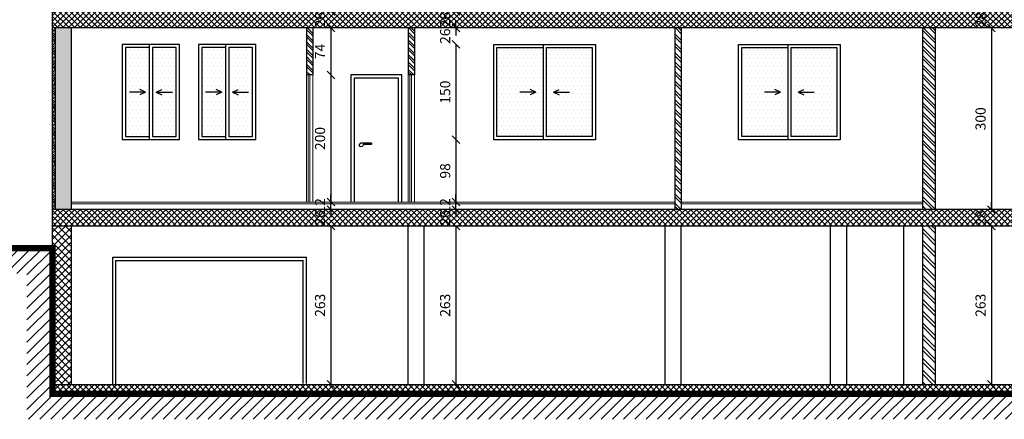
# Model space of a CAD drawing. Units: millimetres. Extents: x 166 to 805, y 290 to 1133.
# Drawn here: x 216 to 231, y 326 to 332 of the extents above; entities that cross this region are included whole.
import ezdxf

# ---------------------------------------------------------------- set-up
doc = ezdxf.new("R2010")
doc.units = ezdxf.units.MM
for name, color, linetype in [('001 Plan', 1, 'Continuous'), ('002ELEV', 4, 'Continuous'), ('007HATH', 8, 'Continuous'), ('E. EX.WALL', 7, 'Continuous'), ('E.LEVELS', 1, 'Continuous'), ('FUR', 41, 'Continuous'), ('tree', 7, 'Continuous')]:
    doc.layers.add(name, color=color, linetype=linetype)
doc.layers.add('HATCH', color=8, linetype='Continuous', lineweight=5)
doc.styles.add('ROMANS', font='romans9.shx')
doc.dimstyles.new('dim100', dxfattribs={"dimtxt": 0.16, "dimasz": 0.12, "dimexe": 0.00018, "dimexo": 0.000625, "dimgap": 0.09, "dimtad": 1, "dimdec": 0, "dimlfac": 100, "dimrnd": 1, "dimzin": 0, "dimdsep": 46, "dimtxsty": 'ROMANS', "dimblk1": 'OBLIQUE', "dimblk2": 'OBLIQUE', "dimsah": 1, "dimcen": 0.09, "dimse1": 1, "dimse2": 1, "dimclrd": 8, "dimclre": 8, "dimclrt": 7, "dimadec": 0, "dimazin": 0, "dimtfac": 1, "dimtdec": 0, "dimtix": 1, "dimtofl": 0, "dimtmove": 2, "dimatfit": 3, "dimldrblk": 'OBLIQUE', "dimfxl": 0.00018, "dimtolj": 1, "dimtzin": 0, "dimarcsym": 0})
pattern_1 = [(135, (-158147.074777, -104278.41852), (-0.044901280605, -0.044901280605), []), (225, (-158147.074777, -104278.41852), (0.044901280605, -0.044901280605), [])]
pattern_2 = [(0, (0, 0), (0.03125, 0.0625), [0, -0.0625])]

# ---------------------------------------------------------------- blocks, each defined once
blk = doc.blocks.new('wewdrgthb')
h = blk.add_hatch()
h.set_pattern_fill('DOTS', color=256)
h.set_pattern_definition(pattern_2)
h.paths.add_polyline_path([(158366.654, 104628.866), (158366.279, 104628.866), (158366.279, 104627.468), (158366.654, 104627.468)])
h.paths.add_polyline_path([(158366.229, 104628.866), (158365.854, 104628.866), (158365.854, 104627.468), (158366.229, 104627.468)])
h.paths.add_polyline_path([(158365.454, 104628.866), (158365.079, 104628.866), (158365.079, 104627.468), (158365.454, 104627.468)])
h.paths.add_polyline_path([(158365.029, 104628.866), (158364.654, 104628.866), (158364.654, 104627.468), (158365.029, 104627.468)])
for p, q in [((158365.029, 104628.916), (158365.029, 104627.418)), ((158366.229, 104628.916), (158366.229, 104627.418)), ((158365.079, 104628.866), (158365.079, 104627.468)), ((158366.279, 104628.866), (158366.279, 104627.468))]:
    blk.add_line(p, q)
at = {"layer": 'E.LEVELS', "ltscale": 2}
for points in [[(158365.504, 104628.916), (158364.604, 104628.916), (158364.604, 104627.418), (158365.504, 104627.418)], [(158366.704, 104628.916), (158365.804, 104628.916), (158365.804, 104627.418), (158366.704, 104627.418)]]:
    blk.add_lwpolyline(points, close=True, dxfattribs=at)
at = {"layer": 'tree', "ltscale": 2}
for points in [[(158365.029, 104628.866), (158364.654, 104628.866), (158364.654, 104627.468), (158365.029, 104627.468)], [(158365.079, 104627.468), (158365.454, 104627.468), (158365.454, 104628.866), (158365.079, 104628.866)], [(158366.229, 104628.866), (158365.854, 104628.866), (158365.854, 104627.468), (158366.229, 104627.468)], [(158366.279, 104627.468), (158366.654, 104627.468), (158366.654, 104628.866), (158366.279, 104628.866)]]:
    blk.add_lwpolyline(points, dxfattribs=at)
blk = doc.blocks.new('qdwesfdgh')
h = blk.add_hatch()
h.set_pattern_fill('DOTS', color=256)
h.set_pattern_definition(pattern_2)
h.paths.add_polyline_path([(158256.364, 104628.786), (158255.639, 104628.786), (158255.639, 104627.386), (158256.364, 104627.386)])
h.paths.add_polyline_path([(158255.589, 104628.786), (158254.864, 104628.786), (158254.864, 104627.386), (158255.589, 104627.386)])
for p, q in [((158255.589, 104628.836), (158255.589, 104627.336)), ((158255.639, 104628.786), (158255.639, 104627.386))]:
    blk.add_line(p, q)
at = {"layer": 'FUR', "ltscale": 2}
blk.add_lwpolyline([(158256.414, 104628.836), (158256.414, 104627.336), (158254.814, 104627.336), (158254.814, 104628.836)], close=True, dxfattribs=at)
at = {"layer": 'tree', "ltscale": 2}
for points in [[(158255.589, 104627.386), (158254.864, 104627.386), (158254.864, 104628.786), (158255.589, 104628.786)], [(158255.639, 104628.786), (158256.364, 104628.786), (158256.364, 104627.386), (158255.639, 104627.386)]]:
    blk.add_lwpolyline(points, dxfattribs=at)
blk = doc.blocks.new('_Oblique')
at = {"color": 0, "linetype": 'ByBlock', "lineweight": -2}
blk.add_line((-0.5, -0.5), (0.5, 0.5), dxfattribs=at)
blk = doc.blocks.new('*D3807')
at = {"color": 8, "lineweight": -2, "transparency": 16777216}
for p, q in [((220.812, 332.297), (220.812, 332.417)), ((220.812, 332.037), (220.812, 331.917))]:
    blk.add_line(p, q, dxfattribs=at)
at = {"layer": 'Defpoints', "color": 0, "transparency": 16777216}
for p in [(220.531, 332.297), (220.529, 332.037), (220.812, 332.037)]:
    blk.add_point(p, dxfattribs=at)
at = {"color": 8, "lineweight": -2, "transparency": 16777216, "xscale": 0.12, "yscale": 0.12, "zscale": 0.12}
for p, rotation in [((220.812, 332.297), 270), ((220.812, 332.037), 90)]:
    blk.add_blockref('_Oblique', p, dxfattribs=dict(at, rotation=rotation))
at = {"color": 7, "transparency": 16777216, "insert": (220.642, 332.167), "char_height": 0.16, "attachment_point": 5, "rotation": 90, "style": 'ROMANS'}
blk.add_mtext('\\A1;26', dxfattribs=at)
blk = doc.blocks.new('*D3808')
at = {"color": 8, "lineweight": -2, "transparency": 16777216}
blk.add_line((220.812, 332.037), (220.812, 331.297), dxfattribs=at)
at = {"layer": 'Defpoints', "color": 0, "transparency": 16777216}
for p in [(220.529, 332.037), (220.529, 331.297), (220.812, 331.297)]:
    blk.add_point(p, dxfattribs=at)
at = {"color": 8, "lineweight": -2, "transparency": 16777216, "xscale": 0.12, "yscale": 0.12, "zscale": 0.12}
for p, rotation in [((220.812, 332.037), 90), ((220.812, 331.297), 270)]:
    blk.add_blockref('_Oblique', p, dxfattribs=dict(at, rotation=rotation))
at = {"color": 7, "transparency": 16777216, "insert": (220.642, 331.667), "char_height": 0.16, "attachment_point": 5, "rotation": 90, "style": 'ROMANS'}
blk.add_mtext('\\A1;74', dxfattribs=at)
blk = doc.blocks.new('*D3809')
at = {"color": 8, "lineweight": -2, "transparency": 16777216}
blk.add_line((220.812, 331.297), (220.812, 329.297), dxfattribs=at)
at = {"layer": 'Defpoints', "color": 0, "transparency": 16777216}
for p in [(220.529, 331.297), (220.529, 329.297), (220.812, 329.297)]:
    blk.add_point(p, dxfattribs=at)
at = {"color": 8, "lineweight": -2, "transparency": 16777216, "xscale": 0.12, "yscale": 0.12, "zscale": 0.12}
for p, rotation in [((220.812, 331.297), 90), ((220.812, 329.297), 270)]:
    blk.add_blockref('_Oblique', p, dxfattribs=dict(at, rotation=rotation))
at = {"color": 7, "transparency": 16777216, "insert": (220.642, 330.297), "char_height": 0.16, "attachment_point": 5, "rotation": 90, "style": 'ROMANS'}
blk.add_mtext('\\A1;200', dxfattribs=at)
blk = doc.blocks.new('*D3810')
at = {"color": 8, "lineweight": -2, "transparency": 16777216}
for p, q in [((220.812, 329.297), (220.812, 329.417)), ((220.812, 329.177), (220.812, 329.057))]:
    blk.add_line(p, q, dxfattribs=at)
at = {"layer": 'Defpoints', "color": 0, "transparency": 16777216}
for p in [(220.529, 329.297), (220.523, 329.177), (220.812, 329.177)]:
    blk.add_point(p, dxfattribs=at)
at = {"color": 8, "lineweight": -2, "transparency": 16777216, "xscale": 0.12, "yscale": 0.12, "zscale": 0.12}
for p, rotation in [((220.812, 329.297), 270), ((220.812, 329.177), 90)]:
    blk.add_blockref('_Oblique', p, dxfattribs=dict(at, rotation=rotation))
at = {"color": 7, "transparency": 16777216, "insert": (220.642, 329.237), "char_height": 0.16, "attachment_point": 5, "rotation": 90, "style": 'ROMANS'}
blk.add_mtext('\\A1;12', dxfattribs=at)
blk = doc.blocks.new('*D3811')
at = {"color": 8, "lineweight": -2, "transparency": 16777216}
for p, q in [((220.812, 329.177), (220.812, 329.297)), ((220.812, 328.917), (220.812, 328.797))]:
    blk.add_line(p, q, dxfattribs=at)
at = {"layer": 'Defpoints', "color": 0, "transparency": 16777216}
for p in [(220.523, 329.177), (220.554, 328.917), (220.812, 328.917)]:
    blk.add_point(p, dxfattribs=at)
at = {"color": 8, "lineweight": -2, "transparency": 16777216, "xscale": 0.12, "yscale": 0.12, "zscale": 0.12}
for p, rotation in [((220.812, 329.177), 270), ((220.812, 328.917), 90)]:
    blk.add_blockref('_Oblique', p, dxfattribs=dict(at, rotation=rotation))
at = {"color": 7, "transparency": 16777216, "insert": (220.642, 329.047), "char_height": 0.16, "attachment_point": 5, "rotation": 90, "style": 'ROMANS'}
blk.add_mtext('\\A1;26', dxfattribs=at)
blk = doc.blocks.new('*D3840')
at = {"color": 8, "lineweight": -2, "transparency": 16777216}
for p, q in [((222.781, 332.297), (222.781, 332.417)), ((222.781, 332.037), (222.781, 331.917))]:
    blk.add_line(p, q, dxfattribs=at)
at = {"layer": 'Defpoints', "color": 0, "transparency": 16777216}
for p in [(223.418, 332.297), (222.781, 332.037), (223.388, 332.037)]:
    blk.add_point(p, dxfattribs=at)
at = {"color": 8, "lineweight": -2, "transparency": 16777216, "xscale": 0.12, "yscale": 0.12, "zscale": 0.12}
for p, rotation in [((222.781, 332.297), 270), ((222.781, 332.037), 90)]:
    blk.add_blockref('_Oblique', p, dxfattribs=dict(at, rotation=rotation))
at = {"color": 7, "transparency": 16777216, "insert": (222.611, 332.167), "char_height": 0.16, "attachment_point": 5, "rotation": 90, "style": 'ROMANS'}
blk.add_mtext('\\A1;26', dxfattribs=at)
blk = doc.blocks.new('*D3841')
at = {"color": 8, "lineweight": -2, "transparency": 16777216}
for p, q in [((222.781, 332.037), (222.781, 332.157)), ((222.781, 331.777), (222.781, 331.657))]:
    blk.add_line(p, q, dxfattribs=at)
at = {"layer": 'Defpoints', "color": 0, "transparency": 16777216}
for p in [(223.388, 332.037), (222.781, 331.777), (223.377, 331.777)]:
    blk.add_point(p, dxfattribs=at)
at = {"color": 8, "lineweight": -2, "transparency": 16777216, "xscale": 0.12, "yscale": 0.12, "zscale": 0.12}
for p, rotation in [((222.781, 332.037), 270), ((222.781, 331.777), 90)]:
    blk.add_blockref('_Oblique', p, dxfattribs=dict(at, rotation=rotation))
at = {"color": 7, "transparency": 16777216, "insert": (222.611, 331.907), "char_height": 0.16, "attachment_point": 5, "rotation": 90, "style": 'ROMANS'}
blk.add_mtext('\\A1;26', dxfattribs=at)
blk = doc.blocks.new('*D3842')
at = {"color": 8, "lineweight": -2, "transparency": 16777216}
blk.add_line((222.781, 331.777), (222.781, 330.277), dxfattribs=at)
at = {"layer": 'Defpoints', "color": 0, "transparency": 16777216}
for p in [(223.377, 331.777), (222.781, 330.277), (223.377, 330.277)]:
    blk.add_point(p, dxfattribs=at)
at = {"color": 8, "lineweight": -2, "transparency": 16777216, "xscale": 0.12, "yscale": 0.12, "zscale": 0.12}
for p, rotation in [((222.781, 331.777), 90), ((222.781, 330.277), 270)]:
    blk.add_blockref('_Oblique', p, dxfattribs=dict(at, rotation=rotation))
at = {"color": 7, "transparency": 16777216, "insert": (222.611, 331.027), "char_height": 0.16, "attachment_point": 5, "rotation": 90, "style": 'ROMANS'}
blk.add_mtext('\\A1;150', dxfattribs=at)
blk = doc.blocks.new('*D3843')
at = {"color": 8, "lineweight": -2, "transparency": 16777216}
blk.add_line((222.781, 330.277), (222.781, 329.297), dxfattribs=at)
at = {"layer": 'Defpoints', "color": 0, "transparency": 16777216}
for p in [(223.377, 330.277), (222.781, 329.297), (223.394, 329.297)]:
    blk.add_point(p, dxfattribs=at)
at = {"color": 8, "lineweight": -2, "transparency": 16777216, "xscale": 0.12, "yscale": 0.12, "zscale": 0.12}
for p, rotation in [((222.781, 330.277), 90), ((222.781, 329.297), 270)]:
    blk.add_blockref('_Oblique', p, dxfattribs=dict(at, rotation=rotation))
at = {"color": 7, "transparency": 16777216, "insert": (222.611, 329.787), "char_height": 0.16, "attachment_point": 5, "rotation": 90, "style": 'ROMANS'}
blk.add_mtext('\\A1;98', dxfattribs=at)
blk = doc.blocks.new('*D3844')
at = {"color": 8, "lineweight": -2, "transparency": 16777216}
for p, q in [((222.781, 329.297), (222.781, 329.417)), ((222.781, 329.177), (222.781, 329.057))]:
    blk.add_line(p, q, dxfattribs=at)
at = {"layer": 'Defpoints', "color": 0, "transparency": 16777216}
for p in [(223.394, 329.297), (222.781, 329.177), (223.393, 329.177)]:
    blk.add_point(p, dxfattribs=at)
at = {"color": 8, "lineweight": -2, "transparency": 16777216, "xscale": 0.12, "yscale": 0.12, "zscale": 0.12}
for p, rotation in [((222.781, 329.297), 270), ((222.781, 329.177), 90)]:
    blk.add_blockref('_Oblique', p, dxfattribs=dict(at, rotation=rotation))
at = {"color": 7, "transparency": 16777216, "insert": (222.611, 329.237), "char_height": 0.16, "attachment_point": 5, "rotation": 90, "style": 'ROMANS'}
blk.add_mtext('\\A1;12', dxfattribs=at)
blk = doc.blocks.new('*D3845')
at = {"color": 8, "lineweight": -2, "transparency": 16777216}
for p, q in [((222.781, 329.177), (222.781, 329.297)), ((222.781, 328.917), (222.781, 328.797))]:
    blk.add_line(p, q, dxfattribs=at)
at = {"layer": 'Defpoints', "color": 0, "transparency": 16777216}
for p in [(223.393, 329.177), (222.781, 328.917), (223.383, 328.917)]:
    blk.add_point(p, dxfattribs=at)
at = {"color": 8, "lineweight": -2, "transparency": 16777216, "xscale": 0.12, "yscale": 0.12, "zscale": 0.12}
for p, rotation in [((222.781, 329.177), 270), ((222.781, 328.917), 90)]:
    blk.add_blockref('_Oblique', p, dxfattribs=dict(at, rotation=rotation))
at = {"color": 7, "transparency": 16777216, "insert": (222.611, 329.047), "char_height": 0.16, "attachment_point": 5, "rotation": 90, "style": 'ROMANS'}
blk.add_mtext('\\A1;26', dxfattribs=at)
blk = doc.blocks.new('*D3846')
at = {"color": 8, "lineweight": -2, "transparency": 16777216}
blk.add_line((222.781, 328.917), (222.781, 326.427), dxfattribs=at)
at = {"layer": 'Defpoints', "color": 0, "transparency": 16777216}
for p in [(223.383, 328.917), (222.279, 326.427), (222.781, 326.427)]:
    blk.add_point(p, dxfattribs=at)
at = {"color": 8, "lineweight": -2, "transparency": 16777216, "xscale": 0.12, "yscale": 0.12, "zscale": 0.12}
for p, rotation in [((222.781, 328.917), 90), ((222.781, 326.427), 270)]:
    blk.add_blockref('_Oblique', p, dxfattribs=dict(at, rotation=rotation))
at = {"color": 7, "transparency": 16777216, "insert": (222.611, 327.672), "char_height": 0.16, "attachment_point": 5, "rotation": 90, "style": 'ROMANS'}
blk.add_mtext('\\A1;263', dxfattribs=at)
blk = doc.blocks.new('*D3855')
at = {"color": 8, "lineweight": -2, "transparency": 16777216}
blk.add_line((231.209, 332.037), (231.209, 329.177), dxfattribs=at)
at = {"layer": 'Defpoints', "color": 0, "transparency": 16777216}
for p in [(230.329, 332.037), (230.329, 329.177), (231.209, 329.177)]:
    blk.add_point(p, dxfattribs=at)
at = {"color": 8, "lineweight": -2, "transparency": 16777216, "xscale": 0.12, "yscale": 0.12, "zscale": 0.12}
for p, rotation in [((231.209, 332.037), 90), ((231.209, 329.177), 270)]:
    blk.add_blockref('_Oblique', p, dxfattribs=dict(at, rotation=rotation))
at = {"color": 7, "transparency": 16777216, "insert": (231.039, 330.607), "char_height": 0.16, "attachment_point": 5, "rotation": 90, "style": 'ROMANS'}
blk.add_mtext('\\A1;300', dxfattribs=at)
blk = doc.blocks.new('*D3856')
at = {"color": 8, "lineweight": -2, "transparency": 16777216}
blk.add_line((231.209, 328.917), (231.209, 326.427), dxfattribs=at)
at = {"layer": 'Defpoints', "color": 0, "transparency": 16777216}
for p in [(230.329, 328.917), (230.329, 326.427), (231.209, 326.427)]:
    blk.add_point(p, dxfattribs=at)
at = {"color": 8, "lineweight": -2, "transparency": 16777216, "xscale": 0.12, "yscale": 0.12, "zscale": 0.12}
for p, rotation in [((231.209, 328.917), 90), ((231.209, 326.427), 270)]:
    blk.add_blockref('_Oblique', p, dxfattribs=dict(at, rotation=rotation))
at = {"color": 7, "transparency": 16777216, "insert": (231.039, 327.672), "char_height": 0.16, "width": 0.39582, "attachment_point": 5, "rotation": 90, "style": 'ROMANS'}
blk.add_mtext('\\A1;263', dxfattribs=at)
blk = doc.blocks.new('*D3263')
at = {"color": 8, "lineweight": -2, "transparency": 16777216}
blk.add_line((220.812, 328.917), (220.812, 326.427), dxfattribs=at)
at = {"layer": 'Defpoints', "color": 0, "transparency": 16777216}
for p in [(221.414, 328.917), (220.31, 326.427), (220.812, 326.427)]:
    blk.add_point(p, dxfattribs=at)
at = {"color": 8, "lineweight": -2, "transparency": 16777216, "xscale": 0.12, "yscale": 0.12, "zscale": 0.12}
for p, rotation in [((220.812, 328.917), 90), ((220.812, 326.427), 270)]:
    blk.add_blockref('_Oblique', p, dxfattribs=dict(at, rotation=rotation))
at = {"color": 7, "transparency": 16777216, "insert": (220.642, 327.672), "char_height": 0.16, "attachment_point": 5, "rotation": 90, "style": 'ROMANS'}
blk.add_mtext('\\A1;263', dxfattribs=at)

msp = doc.modelspace()

# ---------------------------------------------------------------- hatches: boundary and pattern name
at = {"linetype": 'Continuous', "ltscale": 0.1}
h = msp.add_hatch(dxfattribs=at)
h.set_pattern_fill('ANSI31', color=8, style=0)
h.set_pattern_definition([(45, (-5127.10485, -759.61284), (-0.0883883476, 0.0883883476), [])])
h.paths.add_polyline_path([(212.7821136, 328.5710813), (212.7821136, 328.1710813), (216.0289273, 328.1710813), (216.0289273, 325.8771034), (241.9852038, 325.8771034), (241.9852038, 328.5171034), (243.8539538, 328.5171034), (244.5477038, 328.1471034), (249.7307067, 328.1471034), (249.7307067, 328.5471034), (244.6477038, 328.5471034), (243.9539538, 328.9171034), (241.5852038, 328.9171034), (241.5852038, 326.2771034), (216.4289273, 326.2771034), (216.4289273, 328.5710813)])
at = {"layer": '002ELEV'}
h = msp.add_hatch(dxfattribs=at)
h.set_pattern_fill('AR-CONC', color=8, scale=0.02, style=0)
h.set_pattern_definition([(50, (-3637.29325, 899.9054), (0.1434520365, -0.012550427), [0.015, -0.165]), (355, (-3637.29325, 899.9054), (-0.027750267, 0.150438427), [0.012, -0.132]), (100.4514445, (-3637.2813, 899.90435), (0.1157017693, 0.137887998), [0.0127480384, -0.1402284224]), (46.1842, (-3637.29325, 899.9454), (0.213448266, -0.033103856), [0.0225, -0.2475]), (96.6356355, (-3637.27547, 899.94264), (0.186932389, 0.19482372), [0.019122068, -0.210342752]), (351.184164, (-3637.29325, 899.9454), (0.186932389, 0.19482372), [0.018, -0.198]), (21, (-3637.27325, 899.9354), (0.1193814104, -0.080523778), [0.015, -0.165]), (326, (-3637.27325, 899.9354), (0.0486630664, 0.145030009), [0.012, -0.132]), (71.4514447, (-3637.2633, 899.92869), (0.1680444753, 0.0645062306), [0.012748038, -0.1402284224]), (37.5, (-3637.293253, 899.905396), (0.00243197106, 0.0665787708), [0, -0.1304, 0, -0.134, 0, -0.1325]), (7.5, (-3637.29325, 899.905396), (0.0526139075, 0.0788823424), [0, -0.0764, 0, -0.1274, 0, -0.0505]), (327.5, (-3637.337853, 899.905396), (0.1067644872, -0.00451097435), [0, -0.05, 0, -0.156, 0, -0.207]), (317.5, (-3637.35785, 899.9054), (0.1166372339, 0.0200209965), [0, -0.065, 0, -0.1036, 0, -0.147])])
h.paths.add_polyline_path([(216.7289273, 344.5171034), (216.4789273, 344.5171034), (216.4789273, 341.6571034), (216.7289273, 341.6571034)])
h.paths.add_polyline_path([(216.7289273, 347.6371034), (216.4789273, 347.6371034), (216.4789273, 344.7771034), (216.7289273, 344.7771034)])
h.paths.add_polyline_path([(216.7289273, 350.7571034), (216.4789273, 350.7571034), (216.4789273, 347.8971034), (216.7289273, 347.8971034)])
h.paths.add_polyline_path([(216.7289273, 352.1968278), (216.4789273, 352.1968278), (216.4789273, 351.0171034), (216.7289273, 351.0171034)])
h.paths.add_polyline_path([(216.7289273, 338.2771034), (216.4789273, 338.2771034), (216.4789273, 335.4171034), (216.7289273, 335.4171034)])
h.paths.add_polyline_path([(216.7289273, 335.1571034), (216.4789273, 335.1571034), (216.4789273, 332.2971034), (216.7289273, 332.2971034)])
h.paths.add_polyline_path([(216.7289273, 332.0371034), (216.4789273, 332.0371034), (216.4789273, 329.1771034), (216.7289273, 329.1771034)])
at = {"layer": '007HATH'}
h = msp.add_hatch(dxfattribs=at)
h.set_pattern_fill('ANSI33', color=256, scale=0.2, style=0)
h.set_pattern_definition([(45, (-3439.007585, 1030.123717), (-0.03535533906, 0.03535533906), []), (45, (-3438.97223, 1030.123717), (-0.03535533906, 0.03535533906), [0.025, -0.0125])])
h.paths.add_polyline_path([(216.4789273, 332.0371034), (216.4289273, 332.0371034), (216.4289273, 329.1771034), (216.4789273, 329.1771034)])
at = {"layer": 'HATCH'}
h = msp.add_hatch(dxfattribs=at)
h.set_pattern_fill('ANSI32', color=8, scale=0.22, angle=90)
h.set_pattern_definition([(135, (-2919.51835, 1190.19394), (-0.0583363094, -0.0583363094), []), (135, (-2919.51835, 1190.23283), (-0.0583363094, -0.0583363094), [])])
h.paths.add_polyline_path([(222.1289273, 350.7571034), (222.0289273, 350.7571034), (222.0289273, 350.0165808), (222.1289273, 350.0165808)])
h.paths.add_polyline_path([(220.5289273, 350.7571034), (220.4289273, 350.7571034), (220.4289273, 350.0165808), (220.5289273, 350.0165808)])
h.paths.add_polyline_path([(222.1289273, 347.6371034), (222.0289273, 347.6371034), (222.0289273, 346.8965808), (222.1289273, 346.8965808)])
h.paths.add_polyline_path([(220.5289273, 347.6371034), (220.4289273, 347.6371034), (220.4289273, 346.8965808), (220.5289273, 346.8965808)])
h.paths.add_polyline_path([(222.1289273, 344.5171034), (222.0289273, 344.5171034), (222.0289273, 343.7765808), (222.1289273, 343.7765808)])
h.paths.add_polyline_path([(220.5289273, 344.5171034), (220.4289273, 344.5171034), (220.4289273, 343.7765808), (220.5289273, 343.7765808)])
h.paths.add_polyline_path([(222.1289273, 341.3971034), (222.0289273, 341.3971034), (222.0289273, 340.6565808), (222.1289273, 340.6565808)])
h.paths.add_polyline_path([(220.5289273, 341.3971034), (220.4289273, 341.3971034), (220.4289273, 340.6565808), (220.5289273, 340.6565808)])
h.paths.add_polyline_path([(222.1289273, 338.2771034), (222.0289273, 338.2771034), (222.0289273, 337.5365808), (222.1289273, 337.5365808)])
h.paths.add_polyline_path([(220.5289273, 338.2771034), (220.4289273, 338.2771034), (220.4289273, 337.5365808), (220.5289273, 337.5365808)])
h.paths.add_polyline_path([(222.1289273, 335.1571034), (222.0289273, 335.1571034), (222.0289273, 334.4165808), (222.1289273, 334.4165808)])
h.paths.add_polyline_path([(220.5289273, 335.1571034), (220.4289273, 335.1571034), (220.4289273, 334.4165808), (220.5289273, 334.4165808)])
h.paths.add_polyline_path([(222.1289273, 332.0371034), (222.0289273, 332.0371034), (222.0289273, 331.2965808), (222.1289273, 331.2965808)])
h.paths.add_polyline_path([(220.5289273, 332.0371034), (220.4289273, 332.0371034), (220.4289273, 331.2965808), (220.5289273, 331.2965808)])
h = msp.add_hatch(dxfattribs=at)
h.set_pattern_fill('ANSI32', color=8, scale=0.011, angle=90)
h.set_pattern_definition([(135, (-158147.07478, -104278.41852), (-0.074087113, -0.074087113), []), (135, (-158147.07478, -104278.36913), (-0.074087113, -0.074087113), [])])
h.paths.add_polyline_path([(230.3289273, 347.6371034), (230.1289273, 347.6371034), (230.1289273, 344.7771034), (230.3289273, 344.7771034)])
h.paths.add_polyline_path([(230.3289273, 344.5171034), (230.1289273, 344.5171034), (230.1289273, 341.6571034), (230.3289273, 341.6571034)])
h.paths.add_polyline_path([(230.3289273, 341.3971034), (230.1289273, 341.3971034), (230.1289273, 338.5371034), (230.3289273, 338.5371034)])
h.paths.add_polyline_path([(230.3289273, 338.2771034), (230.1289273, 338.2771034), (230.1289273, 335.4171034), (230.3289273, 335.4171034)])
h.paths.add_polyline_path([(230.3289273, 335.1571034), (230.1289273, 335.1571034), (230.1289273, 332.2971034), (230.3289273, 332.2971034)])
h.paths.add_polyline_path([(230.3289273, 332.0371034), (230.1289273, 332.0371034), (230.1289273, 329.1771034), (230.3289273, 329.1771034)])
h.paths.add_polyline_path([(226.3267417, 332.0371034), (226.2267417, 332.0371034), (226.2267417, 329.1771034), (226.3267417, 329.1771034)])
h.paths.add_polyline_path([(226.3267417, 335.1571034), (226.2267417, 335.1571034), (226.2267417, 332.2971034), (226.3267417, 332.2971034)])
h.paths.add_polyline_path([(226.3267417, 338.2771034), (226.2267417, 338.2771034), (226.2267417, 335.4171034), (226.3267417, 335.4171034)])
h.paths.add_polyline_path([(226.3267417, 341.3971034), (226.2267417, 341.3971034), (226.2267417, 338.5371034), (226.3267417, 338.5371034)])
h.paths.add_polyline_path([(226.3267417, 344.5171034), (226.2267417, 344.5171034), (226.2267417, 341.6571034), (226.3267417, 341.6571034)])
h.paths.add_polyline_path([(226.3267417, 347.6371034), (226.2267417, 347.6371034), (226.2267417, 344.7771034), (226.3267417, 344.7771034)])
h = msp.add_hatch(dxfattribs=at)
h.set_pattern_fill('ANSI37', color=256, scale=0.02, angle=90)
h.set_pattern_definition(pattern_1)
h.paths.add_polyline_path([(232.0289273, 332.2971034), (216.4289273, 332.2971034), (216.4289273, 332.0371034), (231.7791493, 332.0371034), (234.3753031, 330.5371034), (235.5753031, 330.5371034), (237.9291493, 329.1771034), (238.3289273, 329.1771034), (238.3289273, 329.3504367), (238.0289273, 329.3504367), (238.0289273, 329.5237701), (237.7289273, 329.5237701), (237.7289273, 329.6971034), (237.4289273, 329.6971034), (237.4289273, 329.8704367), (237.1289273, 329.8704367), (237.1289273, 330.0437701), (236.8289273, 330.0437701), (236.8289273, 330.2171034), (236.5289273, 330.2171034), (236.5289273, 330.3904367), (236.2289273, 330.3904367), (236.2289273, 330.5637701), (235.9289273, 330.5637701), (235.9289273, 330.7371034), (234.4289273, 330.7371034), (234.4289273, 330.9104367), (234.1289273, 330.9104367), (234.1289273, 331.0837701), (233.8289273, 331.0837701), (233.8289273, 331.2571034), (233.5289273, 331.2571034), (233.5289273, 331.4304367), (233.2289273, 331.4304367), (233.2289273, 331.6037701), (232.9289273, 331.6037701), (232.9289273, 331.7771034), (232.6289273, 331.7771034), (232.6289273, 331.9504367), (232.3289273, 331.9504367), (232.3289273, 332.1237701), (232.0289273, 332.1237701)])
h = msp.add_hatch(dxfattribs=at)
h.set_pattern_fill('ANSI37', color=256, scale=0.02, angle=90)
h.set_pattern_definition(pattern_1)
h.paths.add_polyline_path([(232.0289273, 329.1771034), (216.4289273, 329.1771034), (216.4289273, 328.9171034), (231.7791493, 328.9171034), (234.3753031, 327.4171034), (235.5753031, 327.4171034), (237.2887647, 326.4271034), (237.7289273, 326.4271034), (237.7289273, 326.5771034), (237.4289273, 326.5771034), (237.4289273, 326.7504367), (237.1289273, 326.7504367), (237.1289273, 326.9237701), (236.8289273, 326.9237701), (236.8289273, 327.0971034), (236.5289273, 327.0971034), (236.5289273, 327.2704367), (236.2289273, 327.2704367), (236.2289273, 327.4437701), (235.9289273, 327.4437701), (235.9289273, 327.6171034), (234.4289273, 327.6171034), (234.4289273, 327.7904367), (234.1289273, 327.7904367), (234.1289273, 327.9637701), (233.8289273, 327.9637701), (233.8289273, 328.1371034), (233.5289273, 328.1371034), (233.5289273, 328.3104367), (233.2289273, 328.3104367), (233.2289273, 328.4837701), (232.9289273, 328.4837701), (232.9289273, 328.6571034), (232.6289273, 328.6571034), (232.6289273, 328.8304367), (232.3289273, 328.8304367), (232.3289273, 329.0037701), (232.0289273, 329.0037701)])
h = msp.add_hatch(dxfattribs=at)
h.set_pattern_fill('ANSI37', color=256, scale=0.65, angle=90)
h.set_pattern_definition([(135, (-3439.007585, 1030.12372), (-0.057452426, -0.057452426), []), (225, (-3439.007585, 1030.12372), (0.057452426, -0.057452426), [])])
h.paths.add_polyline_path([(216.7289273, 328.9171034), (216.4289273, 328.9171034), (216.4289273, 326.4271034), (216.7289273, 326.4271034)])
h = msp.add_hatch(dxfattribs=at)
h.set_pattern_fill('ANSI32', color=8, scale=0.35, angle=90)
h.set_pattern_definition([(135, (-2919.51835, 1190.19394), (-0.092807765, -0.092807765), []), (135, (-2919.51835, 1190.25581), (-0.092807765, -0.092807765), [])])
h.paths.add_polyline_path([(230.3289273, 328.9171034), (230.1289273, 328.9171034), (230.1289273, 326.4271034), (230.3289273, 326.4271034)])
h = msp.add_hatch(dxfattribs=at)
h.set_pattern_fill('ANSI37', color=256, scale=0.02, angle=90)
h.set_pattern_definition(pattern_1)
h.paths.add_polyline_path([(241.5852038, 326.4271034), (216.4289273, 326.4271034), (216.4289273, 326.2771034), (241.5852038, 326.2771034)])

# ---------------------------------------------------------------- linework, layer by layer
at = {"color": 5}
for p, q in [((216.4289273, 326.2771034), (216.4289273, 352.1968278)), ((231.7791493, 332.0371034), (216.4289273, 332.0371034)), ((216.4789273, 329.1771034), (216.4789273, 332.0371034)), ((216.7289273, 329.1771034), (216.7289273, 332.0371034)), ((232.0289273, 329.1771034), (216.4289273, 329.1771034)), ((231.7791493, 328.9171034), (216.4289273, 328.9171034)), ((216.7289273, 326.4271034), (216.7289273, 328.9171034)), ((216.4289273, 326.4271034), (241.5852038, 326.4271034)), ((216.4289273, 326.2771034), (241.5852038, 326.2771034))]:
    msp.add_line(p, q, dxfattribs=at)
at = {"color": 3}
for p, q in [((220.4289273, 332.0371034), (220.4289273, 331.2965808)), ((220.5289273, 332.0371034), (220.5289273, 331.2965808)), ((222.0289273, 332.0371034), (222.0289273, 331.2965808)), ((222.1289273, 332.0371034), (222.1289273, 331.2965808)), ((226.2267417, 332.0371034), (226.2267417, 329.1771034)), ((226.3267417, 332.0371034), (226.3267417, 329.1771034)), ((230.1289273, 329.1771034), (230.1289273, 332.0371034)), ((230.3289273, 329.1771034), (230.3289273, 332.0371034)), ((228.6765488, 326.4271034), (228.6765488, 328.9171034)), ((230.1289273, 326.4271034), (230.1289273, 328.9171034)), ((230.3289273, 326.4271034), (230.3289273, 328.9171034))]:
    msp.add_line(p, q, dxfattribs=at)
at = {"color": 8}
for p, q in [((231.2089564, 332.0371034), (231.2089564, 331.9171034)), ((220.5289273, 331.2965808), (220.4289273, 331.2965808)), ((222.1289273, 331.2965808), (222.0289273, 331.2965808)), ((231.2089564, 329.1771034), (231.2089564, 329.2971034)), ((231.2089564, 328.9171034), (231.2089564, 328.7971034))]:
    msp.add_line(p, q, dxfattribs=at)
at = {"color": 2}
for p, q in [((222.0289273, 326.4271034), (222.0289273, 328.9171034)), ((222.2789273, 326.4271034), (222.2789273, 328.9171034)), ((226.0767417, 326.4271034), (226.0767417, 328.9171034)), ((226.3267417, 326.4271034), (226.3267417, 328.9171034)), ((228.9265488, 328.9171034), (228.9265488, 326.4271034)), ((229.8289273, 326.4271034), (229.8289273, 328.9171034))]:
    msp.add_line(p, q, dxfattribs=at)
at = {"color": 1}
for p, q in [((217.3789273, 328.4271034), (220.428687, 328.4271034)), ((217.3789273, 326.4271034), (217.3789273, 328.4271034)), ((220.428687, 326.4391317), (220.428687, 328.4271034)), ((217.4289273, 328.3771034), (220.378687, 328.3771034)), ((217.4289273, 326.4271034), (217.4289273, 328.3771034)), ((220.378687, 326.4391317), (220.378687, 328.3771034))]:
    msp.add_line(p, q, dxfattribs=at)
at = {"color": 0, "linetype": 'Continuous', "ltscale": 0.1, "const_width": 0.1}
msp.add_lwpolyline([(249.7307067, 328.5471034), (244.6477038, 328.5471034), (243.9539538, 328.9171034), (241.5852038, 328.9171034), (241.5852038, 326.2771034), (216.4289273, 326.2771034), (216.4289273, 328.5710813), (212.7821136, 328.5710813)], dxfattribs=at)
at = {"layer": '001 Plan', "color": 8}
for p, q in [((217.895489, 331.0283256), (217.8046804, 331.0699518)), ((218.0620347, 331.0283624), (218.1528249, 331.0700287)), ((219.095489, 331.0283256), (219.0046804, 331.0699518)), ((219.2620347, 331.0283624), (219.3528249, 331.0700287)), ((224.0388969, 331.0276809), (223.9480917, 331.0693146)), ((224.3143162, 331.0277305), (224.4051064, 331.0693968)), ((227.8910826, 331.0276809), (227.8002774, 331.0693146)), ((228.1665018, 331.0277305), (228.257292, 331.0693968)), ((217.895489, 331.0283256), (217.6408186, 331.0283047)), ((217.895489, 331.0283256), (217.8046872, 330.9866845)), ((218.0620347, 331.0283624), (218.3167051, 331.0284541)), ((218.0620347, 331.0283624), (218.1528549, 330.9867614)), ((219.095489, 331.0283256), (218.8408186, 331.0283047)), ((219.095489, 331.0283256), (219.0046872, 330.9866845)), ((219.2620347, 331.0283624), (219.5167051, 331.0284541)), ((219.2620347, 331.0283624), (219.3528549, 330.9867614)), ((224.0388969, 331.0276809), (223.7842265, 331.0276809)), ((224.0388969, 331.0276809), (223.9480917, 330.9860473)), ((224.3143162, 331.0277305), (224.5689866, 331.0278222)), ((224.3143162, 331.0277305), (224.4051364, 330.9861295)), ((227.8910826, 331.0276809), (227.6364122, 331.0276809)), ((227.8910826, 331.0276809), (227.8002774, 330.9860473)), ((228.1665018, 331.0277305), (228.4211722, 331.0278222)), ((228.1665018, 331.0277305), (228.257322, 330.9861295))]:
    msp.add_line(p, q, dxfattribs=at)
at = {"layer": 'E. EX.WALL', "color": 1, "ltscale": 2}
for points in [[(221.9289273, 329.2971034), (221.9289273, 331.2971034), (221.1289273, 331.2971034), (221.1289273, 329.2971034)], [(221.8789273, 329.2971034), (221.8789273, 331.2471034), (221.1789273, 331.2471034), (221.1789273, 329.2971034)]]:
    msp.add_lwpolyline(points, dxfattribs=at)
at = {"layer": 'E. EX.WALL', "color": 8}
msp.add_lwpolyline([(221.2906822, 330.2262438), (221.4406822, 330.2262438, -1), (221.4406822, 330.2012438), (221.3202626, 330.2012438, -2.732409295)], format="xyb", close=True, dxfattribs=at)
at = {"layer": 'HATCH'}
for p, q in [((220.4289273, 331.2965808), (220.4289273, 329.2971034)), ((220.4539273, 331.2965808), (220.4539273, 329.2971034)), ((220.4789273, 331.2965808), (220.4789273, 329.2971034)), ((220.5289273, 331.2965808), (220.5289273, 329.2971034)), ((222.0289273, 331.2965808), (222.0289273, 329.2971034)), ((222.0539273, 331.2965808), (222.0539273, 329.2971034)), ((222.0789273, 331.2965808), (222.0789273, 329.2971034)), ((222.1289273, 331.2965808), (222.1289273, 329.2971034)), ((216.7289273, 329.2971034), (226.2267417, 329.2971034)), ((216.7289273, 329.2671034), (226.2267417, 329.2671034)), ((226.3267417, 329.2971034), (230.1289273, 329.2971034)), ((226.3267417, 329.2671034), (230.1289273, 329.2671034))]:
    msp.add_line(p, q, dxfattribs=at)

# ---------------------------------------------------------------- block references
at = {"color": 8, "xscale": 0.12, "yscale": 0.12, "zscale": 0.12}
for p, rotation in [((231.2089564, 332.0371034), 90), ((231.2089564, 329.1771034), 270), ((231.2089564, 328.9171034), 90)]:
    msp.add_blockref('_Oblique', p, dxfattribs=dict(at, rotation=rotation))
at = {"color": 2}
msp.add_blockref('wewdrgthb', (-158147.0747767, -104297.1385215), dxfattribs=at)
for p in [(-158031.4370567, -104297.0585215), (-158027.5848711, -104297.0585215)]:
    msp.add_blockref('qdwesfdgh', p)

# ---------------------------------------------------------------- texts
at = {"color": 7, "char_height": 0.16, "attachment_point": 5, "rotation": 90, "style": 'ROMANS'}
for insert in [(231.0389564, 332.1671034), (231.0389564, 329.0471034)]:
    msp.add_mtext('\\A1;28', dxfattribs=dict(at, insert=insert))

# ---------------------------------------------------------------- dimensions: what is measured, and where the dimension line sits
for base, p1, p2, picture, middle in [((220.811787, 332.0371034), (220.5307154, 332.2971034), (220.5289273, 332.0371034), '*D3807', (220.641787, 332.1671034)), ((222.780626, 332.0371034), (223.417541, 332.2971034), (223.3880051, 332.0371034), '*D3840', (222.610626, 332.1671034)), ((222.780626, 331.7771034), (223.3880051, 332.0371034), (223.3767417, 331.7771034), '*D3841', (222.610626, 331.9071034)), ((220.811787, 331.2965808), (220.5289273, 332.0371034), (220.5289273, 331.2965808), '*D3808', (220.641787, 331.6668421)), ((222.780626, 330.2771034), (223.3767417, 331.7771034), (223.3767417, 330.2771034), '*D3842', (222.610626, 331.0271034)), ((220.811787, 329.2971034), (220.5289273, 331.2965808), (220.5289273, 329.2971034), '*D3809', (220.641787, 330.2968421)), ((222.780626, 329.2971034), (223.3767417, 330.2771034), (223.3941539, 329.2971034), '*D3843', (222.610626, 329.7871034)), ((220.811787, 329.1771034), (220.5289273, 329.2971034), (220.5225634, 329.1771034), '*D3810', (220.641787, 329.2371034)), ((222.780626, 329.1771034), (223.3941539, 329.2971034), (223.3933499, 329.1771034), '*D3844', (222.610626, 329.2371034)), ((220.811787, 328.9171034), (220.5225634, 329.1771034), (220.553555, 328.9171034), '*D3811', (220.641787, 329.0471034)), ((222.780626, 328.9171034), (223.3933499, 329.1771034), (223.3830252, 328.9171034), '*D3845', (222.610626, 329.0471034))]:
    dim = msp.add_linear_dim(base=base, p1=p1, p2=p2, angle=90, dimstyle='dim100')
    dim.commit()
    dim.dimension.update_dxf_attribs({"geometry": picture, "text_midpoint": middle})
for base, p1, p2, text, picture, middle in [((231.2089564, 329.1771034), (230.3289273, 332.0371034), (230.3289273, 329.1771034), '300', '*D3855', (231.0389564, 330.6071034)), ((220.811787, 326.4271034), (221.4141861, 328.9171034), (220.3100883, 326.4271034), '263', '*D3263', (220.641787, 327.6721034)), ((222.780626, 326.4271034), (223.3830252, 328.9171034), (222.2789273, 326.4271034), '263', '*D3846', (222.610626, 327.6721034)), ((231.2089564, 326.4271034), (230.3289273, 328.9171034), (230.3289273, 326.4271034), '263', '*D3856', (231.0389564, 327.6721034))]:
    dim = msp.add_linear_dim(base=base, p1=p1, p2=p2, angle=90, text=text, dimstyle='dim100')
    dim.commit()
    dim.dimension.update_dxf_attribs({"geometry": picture, "text_midpoint": middle})

doc.saveas('drawing.dxf')
